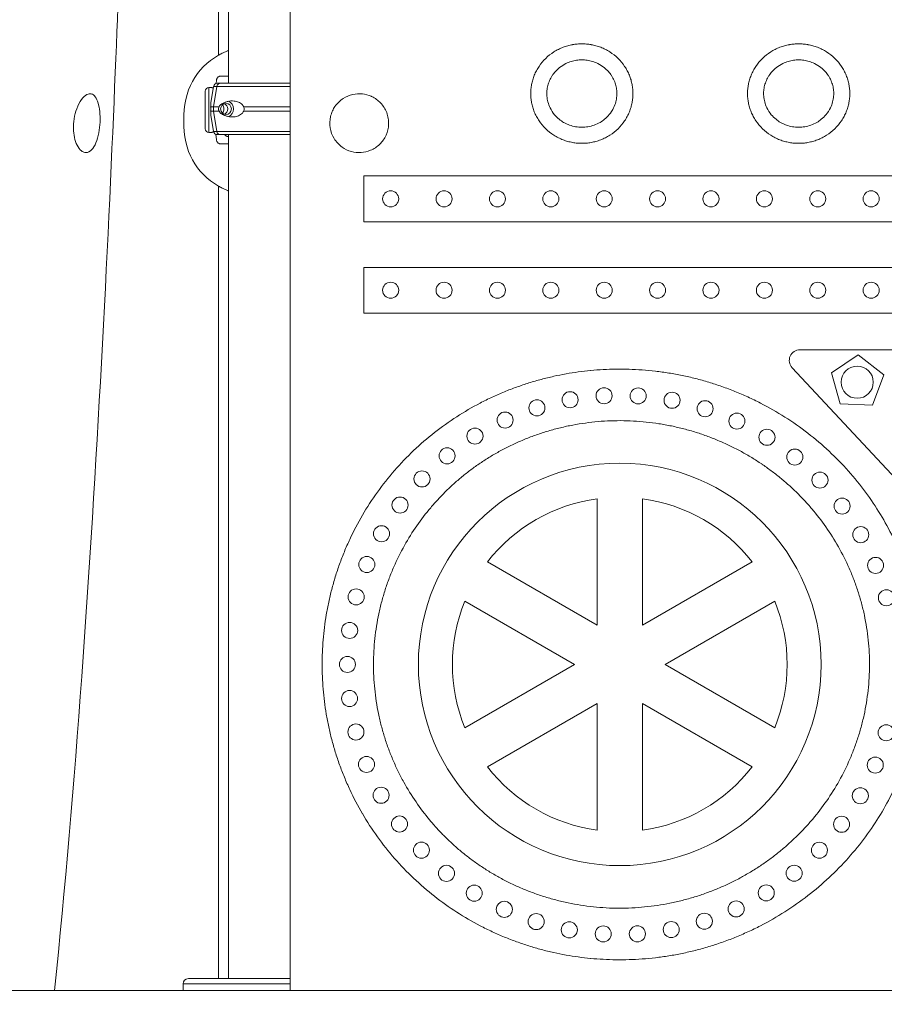
# Model space of a CAD drawing. Units: millimetres. Extents: x 27103 to 49058, y 7082 to 21499.
# Drawn here: x 29167 to 29975, y 7236 to 8157 of the extents above; entities that cross this region are included whole.
import ezdxf

# ---------------------------------------------------------------- set-up
doc = ezdxf.new("R2010")
doc.units = ezdxf.units.MM
doc.header["$MEASUREMENT"] = 0
doc.styles.get("Standard").update_dxf_attribs({"font": 'arial.ttf'})
doc.dimstyles.new('OLCU', dxfattribs={"dimtxt": 300, "dimasz": 150, "dimexe": 0.18, "dimexo": 0.0625, "dimgap": 50, "dimtad": 1, "dimdec": 0, "dimlfac": 0.1, "dimrnd": 5, "dimzin": 0, "dimdsep": 46, "dimtxsty": 'Standard', "dimcen": 0.09, "dimse1": 1, "dimse2": 1, "dimadec": 0, "dimazin": 0, "dimtfac": 1, "dimtdec": 0, "dimtofl": 0, "dimtmove": 0, "dimatfit": 3, "dimfxl": 1, "dimtolj": 1, "dimtzin": 0, "dimarcsym": 0})

# ---------------------------------------------------------------- blocks, each defined once
blk = doc.blocks.new('*D9')
at = {"color": 0, "lineweight": -2, "transparency": 16777216}
blk.add_line((28111.75, 11890.5), (38912.44, 11890.5), dxfattribs=at)
at = {"color": 0, "transparency": 16777216}
for points in [[(28111.75, 11915.5), (28111.75, 11865.5), (27961.75, 11890.5)], [(38912.44, 11915.5), (38912.44, 11865.5), (39062.44, 11890.5)]]:
    blk.add_solid(points, dxfattribs=at)
at = {"layer": 'Defpoints', "color": 0, "transparency": 16777216}
for p in [(39062.44, 11890.5), (39062.44, 8458.2), (27961.75, 7249.28)]:
    blk.add_point(p, dxfattribs=at)
at = {"color": 0, "transparency": 16777216, "insert": (33512.1, 12093.67), "char_height": 300, "attachment_point": 5}
blk.add_mtext('\\A1;1110', dxfattribs=at)
blk = doc.blocks.new('*D10')
at = {"color": 0, "lineweight": -2, "transparency": 16777216}
blk.add_line((27502.71, 11264.93), (27502.71, 7386.28), dxfattribs=at)
at = {"color": 0, "transparency": 16777216}
for points in [[(27477.71, 11264.93), (27527.71, 11264.93), (27502.71, 11414.93)], [(27477.71, 7386.28), (27527.71, 7386.28), (27502.71, 7236.28)]]:
    blk.add_solid(points, dxfattribs=at)
at = {"layer": 'Defpoints', "color": 0, "transparency": 16777216}
for p in [(31997.44, 11414.93), (27502.71, 7236.28), (31762.8, 7236.28)]:
    blk.add_point(p, dxfattribs=at)
at = {"color": 0, "transparency": 16777216, "insert": (27299.54, 9325.61), "char_height": 300, "attachment_point": 5, "rotation": 90}
blk.add_mtext('\\A1;415', dxfattribs=at)

msp = doc.modelspace()

# ---------------------------------------------------------------- linework, layer by layer
at = {"color": 0, "linetype": 'Continuous', "lineweight": 18, "extrusion": (0, 1, -2.22045e-16)}
for p, q in [((29362.06, 9184.51), (29362.06, 8097.28)), ((29352.8, 8249.28), (29352.8, 8123.52)), ((29419.56, 7249.28), (29419.56, 8179.28)), ((29350.38, 8097.07), (29350.85, 8100.27)), ((29354.69, 8104.03), (29362.06, 8104.03)), ((29346.22, 8093.28), (29343.81, 8093.28)), ((29348.12, 8094.36), (29345.57, 8079.06)), ((29348.07, 8075.28), (29351.12, 8094.36)), ((29724.74, 8090.44), (29724.74, 8090.42)), ((29927.27, 8090.44), (29927.27, 8090.42)), ((29348.07, 8071.28), (29348.07, 8075.28)), ((29348.12, 8052.21), (29345.57, 8067.51)), ((29351.12, 8052.21), (29348.07, 8071.28)), ((29346.22, 8051.28), (29343.81, 8051.28)), ((29350.85, 8044.29), (29350.08, 8049.62)), ((29356.73, 8049.28), (29354.43, 8049.28)), ((29356.73, 8049.28), (29354.43, 8049.28)), ((29361.56, 8047.53), (29362.06, 8047.53)), ((29362.06, 8049.28), (29362.06, 7260.28)), ((29362.06, 8040.53), (29354.69, 8040.53)), ((30535.6, 8010.61), (29488.34, 8010.61)), ((29488.34, 8010.61), (29488.34, 7967.89)), ((29352.8, 8001.13), (29352.8, 7260.28)), ((29488.34, 7967.89), (30535.6, 7967.89)), ((30535.6, 7925.18), (29488.34, 7925.18)), ((29488.34, 7925.18), (29488.34, 7882.46)), ((29488.34, 7882.46), (30535.6, 7882.46)), ((30104.83, 7848.2), (29895.89, 7848.2)), ((29925.17, 7826.7), (29950.34, 7843.57)), ((29950.34, 7843.57), (29974.16, 7824.84)), ((29888.57, 7831.38), (29990.12, 7722.49)), ((29933.43, 7797.55), (29925.17, 7826.7)), ((29974.16, 7824.84), (29963.71, 7796.4)), ((29963.71, 7796.4), (29933.43, 7797.55)), ((29706.37, 7708.93), (29706.37, 7590.63)), ((29748.66, 7590.63), (29748.66, 7708.93)), ((29706.37, 7590.63), (29603.91, 7649.78)), ((29851.11, 7649.78), (29748.66, 7590.63)), ((29582.77, 7613.15), (29685.22, 7554)), ((29769.81, 7554), (29872.26, 7613.15)), ((29685.22, 7554), (29582.77, 7494.85)), ((29872.26, 7494.85), (29769.81, 7554)), ((29603.91, 7458.22), (29706.37, 7517.37)), ((29706.37, 7517.37), (29706.37, 7399.07)), ((29748.66, 7399.07), (29748.66, 7517.37)), ((29748.66, 7517.37), (29851.11, 7458.22)), ((29419.56, 7255.28), (29319.54, 7255.28)), ((29319.54, 7249.28), (29319.54, 7255.28)), ((29324.54, 7260.28), (29335.11, 7260.28)), ((29339.62, 7260.28), (29335.11, 7260.28)), ((29339.62, 7260.28), (29419.56, 7260.28)), ((29199.62, 7249.28), (29319.54, 7249.28)), ((29319.54, 7249.28), (29419.56, 7249.28)), ((29419.56, 7249.28), (30579.56, 7249.28))]:
    msp.add_line(p, q, dxfattribs=at)
at = {"color": 0, "linetype": 'Continuous', "lineweight": 18, "extrusion": (0, -2.22045e-16, -1)}
for centre, radius in [((-29513.51, 7989.25), 7.5), ((-29563.38, 7989.25), 7.5), ((-29613.25, 7989.25), 7.5), ((-29663.12, 7989.25), 7.5), ((-29712.99, 7989.25), 7.5), ((-29762.86, 7989.25), 7.5), ((-29812.73, 7989.25), 7.5), ((-29862.6, 7989.25), 7.5), ((-29912.47, 7989.25), 7.5), ((-29962.34, 7989.25), 7.5), ((-29513.51, 7903.82), 7.5), ((-29563.38, 7903.82), 7.5), ((-29613.25, 7903.82), 7.5), ((-29663.12, 7903.82), 7.5), ((-29712.99, 7903.82), 7.5), ((-29762.86, 7903.82), 7.5), ((-29812.73, 7903.82), 7.5), ((-29862.6, 7903.82), 7.5), ((-29912.47, 7903.82), 7.5), ((-29962.34, 7903.82), 7.5), ((-29949.36, 7817.81), 14.99)]:
    msp.add_circle(centre, radius, dxfattribs=at)
at = {"color": 0, "linetype": 'Continuous', "lineweight": 18}
for centre, radius in [((29681.15, 7801.46), 7.5), ((29712.83, 7805.19), 7.5), ((29744.72, 7805.01), 7.5), ((29776.35, 7800.94), 7.5), ((29650.18, 7793.86), 7.5), ((29807.25, 7793.06), 7.5), ((29620.39, 7782.47), 7.5), ((29836.97, 7781.47), 7.5), ((29592.27, 7767.45), 7.5), ((29865.04, 7766.34), 7.5), ((29566.25, 7749), 7.5), ((29891.04, 7747.88), 7.5), ((29727.51, 7554), 188.09), ((29542.78, 7727.4), 7.5), ((29914.56, 7726.33), 7.5), ((29522.25, 7703.01), 7.5), ((29935.2, 7702.03), 7.5), ((29504.97, 7676.2), 7.5), ((29952.62, 7675.31), 7.5), ((29491.24, 7647.42), 7.5), ((29966.49, 7646.6), 7.5), ((29481.27, 7617.13), 7.5), ((29976.58, 7616.35), 7.5), ((29475.2, 7585.82), 7.5), ((29473.14, 7553.99), 7.5), ((29475.11, 7522.16), 7.5), ((29481.08, 7490.84), 7.5), ((29976.39, 7490.12), 7.5), ((29490.96, 7460.51), 7.5), ((29966.2, 7459.9), 7.5), ((29504.6, 7431.69), 7.5), ((29952.24, 7431.23), 7.5), ((29521.79, 7404.83), 7.5), ((29934.74, 7404.57), 7.5), ((29542.25, 7380.37), 7.5), ((29914.02, 7380.32), 7.5), ((29565.65, 7358.7), 7.5), ((29890.44, 7358.85), 7.5), ((29591.61, 7340.17), 7.5), ((29864.38, 7340.46), 7.5), ((29619.69, 7325.06), 7.5), ((29836.26, 7325.42), 7.5), ((29649.45, 7313.58), 7.5), ((29806.52, 7313.92), 7.5), ((29680.39, 7305.89), 7.5), ((29712.06, 7302.07), 7.5), ((29743.95, 7302.15), 7.5), ((29775.59, 7306.12), 7.5)]:
    msp.add_circle(centre, radius, dxfattribs=at)
for centre, radius, start, end in [((29691.79, 8086.01), 48.07, 116.72142, 122.47913), ((29691.94, 8085.73), 48.39, 111.07842, 116.72192), ((29692.03, 8085.49), 48.65, 105.57002, 111.07902), ((29692.09, 8085.3), 48.84, 100.2127, 105.57069), ((29692.11, 8085.17), 48.98, 95.01938, 100.21341), ((29692.11, 8085.11), 49.04, 89.99966, 95.02009), ((29692.12, 8085.11), 49.04, 84.98014, 90.00034), ((29692.12, 8085.17), 48.98, 79.78707, 84.98085), ((29692.15, 8085.3), 48.84, 74.43005, 79.78778), ((29692.2, 8085.49), 48.65, 68.92199, 74.43072), ((29692.29, 8085.73), 48.39, 63.27937, 68.92259), ((29692.44, 8086.01), 48.07, 57.52244, 63.27986), ((29894.32, 8086.01), 48.07, 116.72142, 122.47913), ((29894.46, 8085.73), 48.39, 111.07842, 116.72192), ((29894.56, 8085.49), 48.65, 105.57002, 111.07902), ((29894.61, 8085.3), 48.84, 100.2127, 105.57069), ((29894.63, 8085.17), 48.98, 95.01938, 100.21341), ((29894.64, 8085.11), 49.04, 89.99966, 95.02009), ((29894.64, 8085.11), 49.04, 84.98014, 90.00034), ((29894.65, 8085.17), 48.98, 79.78707, 84.98085), ((29894.67, 8085.3), 48.84, 74.43005, 79.78778), ((29894.72, 8085.49), 48.65, 68.92199, 74.43072), ((29894.82, 8085.73), 48.39, 63.27937, 68.92259), ((29894.96, 8086.01), 48.07, 57.52244, 63.27986), ((29690.96, 8087.02), 46.76, 134.22519, 146.11137), ((29691.49, 8086.47), 47.52, 122.46705, 134.22538), ((29692.74, 8086.47), 47.52, 45.77676, 57.53453), ((29693.27, 8087.02), 46.76, 33.89024, 45.77696), ((29893.48, 8087.02), 46.76, 134.22519, 146.11137), ((29894.02, 8086.47), 47.52, 122.46705, 134.22538), ((29895.26, 8086.47), 47.52, 45.77676, 57.53453), ((29895.8, 8087.02), 46.76, 33.89024, 45.77696), ((29690.25, 8087.47), 45.92, 152.03355, 157.87682), ((29690.52, 8087.33), 46.22, 146.12352, 152.0332), ((29693.71, 8087.33), 46.22, 27.96813, 33.87809), ((29693.98, 8087.47), 45.92, 22.12423, 27.96778), ((29892.78, 8087.47), 45.92, 152.03355, 157.87682), ((29893.05, 8087.33), 46.22, 146.12352, 152.0332), ((29896.24, 8087.33), 46.22, 27.96813, 33.87809), ((29896.5, 8087.47), 45.92, 22.12423, 27.96778), ((29689.84, 8087.62), 45.48, 163.6228, 169.24104), ((29690.02, 8087.56), 45.67, 157.8772, 163.62243), ((29694.21, 8087.56), 45.67, 16.37834, 22.12385), ((29694.39, 8087.62), 45.48, 10.75946, 16.37797), ((29892.37, 8087.62), 45.48, 163.6228, 169.24104), ((29892.55, 8087.56), 45.67, 157.8772, 163.62243), ((29896.74, 8087.56), 45.67, 16.37834, 22.12385), ((29896.92, 8087.62), 45.48, 10.75946, 16.37797), ((29689.66, 8087.64), 45.3, 174.70746, 179.99993), ((29689.72, 8087.64), 45.36, 169.24135, 174.70725), ((29694.51, 8087.64), 45.36, 5.29299, 10.75916), ((29694.57, 8087.64), 45.3, 0.00007, 5.29278), ((29892.18, 8087.64), 45.3, 174.70746, 179.99993), ((29892.24, 8087.64), 45.36, 169.24135, 174.70725), ((29897.04, 8087.64), 45.36, 5.29299, 10.75916), ((29897.1, 8087.64), 45.3, 0.00007, 5.29278), ((29689.66, 8087.64), 45.3, 180.00007, 185.29278), ((29689.72, 8087.65), 45.36, 185.29299, 190.75916), ((29694.51, 8087.65), 45.36, 349.24135, 354.70725), ((29694.57, 8087.64), 45.3, 354.70746, 359.99993), ((29892.18, 8087.64), 45.3, 180.00007, 185.29278), ((29892.24, 8087.65), 45.36, 185.29299, 190.75916), ((29897.04, 8087.65), 45.36, 349.24135, 354.70725), ((29897.1, 8087.64), 45.3, 354.70746, 359.99993), ((29689.84, 8087.67), 45.48, 190.75946, 196.37797), ((29690.02, 8087.73), 45.67, 196.37834, 202.12385), ((29694.21, 8087.73), 45.67, 337.8772, 343.62243), ((29694.39, 8087.67), 45.48, 343.6228, 349.24104), ((29892.37, 8087.67), 45.48, 190.75946, 196.37797), ((29892.55, 8087.73), 45.67, 196.37834, 202.12385), ((29896.74, 8087.73), 45.67, 337.8772, 343.62243), ((29896.92, 8087.67), 45.48, 343.6228, 349.24104), ((29690.25, 8087.82), 45.92, 202.12423, 207.96778), ((29690.52, 8087.96), 46.22, 207.96813, 213.87809), ((29693.71, 8087.96), 46.22, 326.12352, 332.0332), ((29693.98, 8087.82), 45.92, 332.03355, 337.87682), ((29892.78, 8087.82), 45.92, 202.12423, 207.96778), ((29893.05, 8087.96), 46.22, 207.96813, 213.87809), ((29896.24, 8087.96), 46.22, 326.12352, 332.0332), ((29896.5, 8087.82), 45.92, 332.03355, 337.87682), ((29690.96, 8088.27), 46.76, 213.89024, 225.77696), ((29691.49, 8088.82), 47.52, 225.77676, 237.53453), ((29692.74, 8088.82), 47.52, 302.46705, 314.22538), ((29693.27, 8088.27), 46.76, 314.22519, 326.11137), ((29893.48, 8088.27), 46.76, 213.89024, 225.77696), ((29894.02, 8088.82), 47.52, 225.77676, 237.53453), ((29895.26, 8088.82), 47.52, 302.46705, 314.22538), ((29895.8, 8088.27), 46.76, 314.22519, 326.11137), ((29691.79, 8089.28), 48.07, 237.52244, 243.27986), ((29691.94, 8089.56), 48.39, 243.27937, 248.92259), ((29692.29, 8089.56), 48.39, 291.07842, 296.72192), ((29692.44, 8089.28), 48.07, 296.72142, 302.47913), ((29894.32, 8089.28), 48.07, 237.52244, 243.27986), ((29894.46, 8089.56), 48.39, 243.27937, 248.92259), ((29894.82, 8089.56), 48.39, 291.07842, 296.72192), ((29894.96, 8089.28), 48.07, 296.72142, 302.47913), ((29692.03, 8089.8), 48.65, 248.92199, 254.43072), ((29692.09, 8089.99), 48.84, 254.43005, 259.78778), ((29692.11, 8090.12), 48.98, 259.78707, 264.98085), ((29692.11, 8090.18), 49.04, 264.98014, 270.00034), ((29692.12, 8090.18), 49.04, 269.99966, 275.02009), ((29692.12, 8090.12), 48.98, 275.01938, 280.21341), ((29692.15, 8089.99), 48.84, 280.2127, 285.57069), ((29692.2, 8089.8), 48.65, 285.57002, 291.07902), ((29894.56, 8089.8), 48.65, 248.92199, 254.43072), ((29894.61, 8089.99), 48.84, 254.43005, 259.78778), ((29894.63, 8090.12), 48.98, 259.78707, 264.98085), ((29894.64, 8090.18), 49.04, 264.98014, 270.00034), ((29894.64, 8090.18), 49.04, 269.99966, 275.02009), ((29894.65, 8090.12), 48.98, 275.01938, 280.21341), ((29894.67, 8089.99), 48.84, 280.2127, 285.57069), ((29894.72, 8089.8), 48.65, 285.57002, 291.07902), ((29895.89, 7838.2), 10, 90, 223.00244), ((29727.12, 7547.31), 282.74, 100.13513, 102.51603), ((29727.28, 7546.45), 283.62, 97.7937, 100.13519), ((29727.39, 7545.62), 284.45, 95.45695, 97.79375), ((29727.47, 7544.84), 285.24, 93.09017, 95.45699), ((29727.5, 7544.12), 285.96, 90.69451, 93.09022), ((29727.51, 7543.47), 286.61, 88.27117, 90.69457), ((29727.5, 7542.9), 287.18, 85.82134, 88.27123), ((29727.46, 7542.44), 287.64, 83.34631, 85.82142), ((29727.42, 7542.1), 287.99, 80.84738, 83.34639), ((29727.39, 7541.88), 288.21, 78.32592, 80.84746), ((29727.37, 7541.79), 288.29, 75.78338, 78.32601), ((29726.4, 7550.02), 279.93, 107.39173, 109.88389), ((29726.68, 7549.12), 280.88, 104.93526, 107.39176), ((29726.92, 7548.2), 281.83, 102.51598, 104.9353), ((29727.38, 7541.84), 288.25, 73.22128, 75.78347), ((29727.44, 7542.02), 288.06, 70.64122, 73.22137), ((29725.73, 7551.76), 278.07, 112.40989, 114.96768), ((29726.08, 7550.91), 278.99, 109.88387, 112.40989), ((29727.55, 7542.32), 287.74, 68.0449, 70.6413), ((29727.72, 7542.75), 287.28, 65.43416, 68.04498), ((29724.8, 7553.6), 276.01, 117.55311, 122.80489), ((29725.36, 7552.55), 277.2, 114.96769, 117.55488), ((29727.96, 7543.28), 286.7, 62.81091, 65.43423), ((29728.46, 7544.24), 285.61, 57.53713, 62.8128), ((29724.11, 7554.68), 274.73, 122.80529, 128.13928), ((29729.41, 7545.73), 283.85, 52.238, 57.53753), ((29723.58, 7555.36), 273.87, 128.13981, 133.52814), ((29730.65, 7547.32), 281.83, 46.9349, 52.23824), ((29723.31, 7555.65), 273.47, 133.52872, 138.94153), ((29732.1, 7548.87), 279.71, 41.6492, 46.93499), ((29723.35, 7555.61), 273.53, 138.94206, 144.34886), ((29733.68, 7550.28), 277.59, 36.4031, 41.64915), ((29723.72, 7555.35), 273.98, 144.34925, 149.72112), ((29735.29, 7551.47), 275.59, 31.21892, 36.40296), ((29724.35, 7554.98), 274.71, 149.72132, 155.03182), ((29736.83, 7552.4), 273.78, 26.11813, 31.21871), ((29724.94, 7554.7), 275.36, 155.03077, 157.65566), ((29725.36, 7554.53), 275.81, 157.65564, 160.25693), ((29725.77, 7554.38), 276.26, 160.2569, 162.83237), ((29726.18, 7554.26), 276.68, 162.83233, 165.38), ((29726.55, 7554.16), 277.06, 165.37995, 167.8981), ((29726.88, 7554.09), 277.4, 167.89805, 170.38518), ((29727.15, 7554.04), 277.68, 170.38512, 172.83994), ((29727.36, 7554.01), 277.89, 172.83988, 175.26127), ((29727.5, 7554), 278.03, 175.2612, 177.64824), ((29727.57, 7554), 278.1, 177.64817, 180.00003), ((29727.57, 7554), 278.1, 179.99997, 182.35192), ((29727.5, 7554), 278.03, 182.35185, 184.73897), ((29727.36, 7553.98), 277.89, 184.7389, 187.16039), ((29727.15, 7553.96), 277.68, 187.16032, 189.61524), ((29726.88, 7553.91), 277.4, 189.61517, 192.1024), ((29726.55, 7553.84), 277.06, 192.10235, 194.6206), ((29726.18, 7553.74), 276.68, 194.62055, 197.16832), ((29725.77, 7553.62), 276.26, 197.16828, 199.74384), ((29725.36, 7553.47), 275.81, 199.74382, 202.3452), ((29724.94, 7553.3), 275.36, 202.34519, 204.97018), ((29724.35, 7553.01), 274.71, 204.96913, 210.27983), ((29736.83, 7555.6), 273.78, 328.78185, 333.88224), ((29723.72, 7552.65), 273.98, 210.28003, 215.65211), ((29735.29, 7556.53), 275.59, 323.5978, 328.78164), ((29723.35, 7552.39), 273.53, 215.65251, 221.0595), ((29733.68, 7557.72), 277.59, 318.3518, 323.59765), ((29723.31, 7552.35), 273.47, 221.06003, 226.47265), ((29732.1, 7559.13), 279.71, 313.06616, 318.35176), ((29730.65, 7560.68), 281.83, 307.7631, 313.06625), ((29723.58, 7552.64), 273.87, 226.47322, 231.86136), ((29724.11, 7553.32), 274.73, 231.86188, 237.19567), ((29729.41, 7562.27), 283.85, 302.46399, 307.76334), ((29724.8, 7554.4), 276.01, 237.19607, 242.44764), ((29728.46, 7563.76), 285.61, 297.18853, 302.4644), ((29725.36, 7555.45), 277.2, 242.44587, 245.03296), ((29727.96, 7564.72), 286.7, 294.567, 297.19042), ((29725.73, 7556.24), 278.07, 245.03297, 247.59066), ((29726.08, 7557.09), 278.99, 247.59066, 250.11658), ((29727.72, 7565.25), 287.28, 291.95614, 294.56707), ((29726.4, 7557.98), 279.93, 250.11657, 252.60863), ((29726.68, 7558.88), 280.88, 252.6086, 255.065), ((29727.38, 7566.16), 288.25, 284.21736, 286.77965), ((29727.44, 7565.98), 288.06, 286.77956, 289.35981), ((29727.55, 7565.67), 287.74, 289.35972, 291.95622), ((29726.92, 7559.79), 281.83, 255.06496, 257.48419), ((29727.12, 7560.69), 282.74, 257.48414, 259.86496), ((29727.28, 7561.55), 283.62, 259.86489, 262.2063), ((29727.42, 7565.9), 287.99, 276.65415, 279.15326), ((29727.39, 7566.12), 288.21, 279.15317, 281.67481), ((29727.37, 7566.21), 288.29, 281.67472, 284.21744), ((29727.39, 7562.38), 284.45, 262.20625, 264.54314), ((29727.47, 7563.16), 285.24, 264.54309, 266.91), ((29727.5, 7563.88), 285.96, 266.90995, 269.30575), ((29727.51, 7564.53), 286.61, 269.30569, 271.72919), ((29727.5, 7565.1), 287.18, 271.72912, 274.1791), ((29727.46, 7565.56), 287.64, 274.17903, 276.65423)]:
    msp.add_arc(centre, radius, start, end, dxfattribs=at)
at = {"color": 0, "linetype": 'Continuous', "lineweight": 18, "extrusion": (0, -2.22045e-16, -1)}
for centre, radius, start, end in [((-29692.09, 8085.27), 33.87, 73.06055, 81.73703), ((-29692.11, 8085.11), 34.03, 81.73831, 90.00066), ((-29692.12, 8085.11), 34.04, 89.99974, 98.26113), ((-29692.14, 8085.28), 33.87, 98.26196, 106.93865), ((-29894.62, 8085.27), 33.87, 73.06055, 81.73703), ((-29894.64, 8085.11), 34.03, 81.73831, 90.00066), ((-29894.64, 8085.11), 34.04, 89.99974, 98.26113), ((-29894.66, 8085.28), 33.87, 98.26196, 106.93865), ((-29691.3, 8086.69), 32.23, 42.08099, 51.67431), ((-29691.74, 8086.12), 32.95, 51.69262, 63.99894), ((-29691.99, 8085.62), 33.51, 63.99479, 73.06268), ((-29692.24, 8085.62), 33.51, 106.93735, 116.00457), ((-29692.49, 8086.12), 32.95, 115.99925, 128.30487), ((-29692.93, 8086.69), 32.23, 128.3243, 137.9175), ((-29893.82, 8086.69), 32.23, 42.08099, 51.67431), ((-29894.26, 8086.12), 32.95, 51.69262, 63.99894), ((-29894.51, 8085.62), 33.51, 63.99479, 73.06268), ((-29894.77, 8085.62), 33.51, 106.93735, 116.00457), ((-29895.02, 8086.12), 32.95, 115.99925, 128.30487), ((-29895.46, 8086.69), 32.23, 128.3243, 137.9175), ((-29690.04, 8087.56), 30.69, 14.2844, 23.5887), ((-29690.42, 8087.39), 31.1, 23.59995, 33.14696), ((-29690.86, 8087.09), 31.63, 33.15222, 42.075), ((-29693.37, 8087.09), 31.63, 137.92261, 146.84591), ((-29693.81, 8087.38), 31.11, 146.85223, 156.39883), ((-29694.2, 8087.56), 30.68, 156.40795, 165.71703), ((-29892.57, 8087.56), 30.69, 14.2844, 23.5887), ((-29892.94, 8087.39), 31.1, 23.59995, 33.14696), ((-29893.39, 8087.09), 31.63, 33.15222, 42.075), ((-29895.9, 8087.09), 31.63, 137.92261, 146.84591), ((-29896.34, 8087.38), 31.11, 146.85223, 156.39883), ((-29896.72, 8087.56), 30.68, 156.40795, 165.71703), ((-29343.81, 8089.78), 3.5, 359.99999, 89.99999), ((-29351.57, 8093.78), 3.5, 9.46233, 90), ((-29690.11, 8087.59), 30.75, 5.28071, 9.70685), ((-29689.7, 8087.65), 30.34, 9.72471, 14.27766), ((-29694.46, 8087.63), 30.41, 165.72716, 174.70135), ((-29892.64, 8087.59), 30.75, 5.28071, 9.70685), ((-29892.23, 8087.65), 30.34, 9.72471, 14.27766), ((-29896.98, 8087.63), 30.41, 165.72716, 174.70135), ((-29688.08, 8087.7), 28.72, 0.30822, 5.41824), ((-29689.88, 8087.67), 30.52, 355.36063, 0.35164), ((-29689.84, 8087.66), 30.48, 350.27703, 355.36792), ((-29689.76, 8087.66), 30.4, 345.02071, 350.26828), ((-29694.39, 8087.67), 30.48, 184.64171, 194.96737), ((-29696.13, 8087.71), 28.74, 174.58675, 179.69319), ((-29694.37, 8087.67), 30.5, 179.63777, 184.63254), ((-29892.41, 8087.67), 30.52, 355.36063, 0.35164), ((-29890.6, 8087.7), 28.72, 0.30822, 5.41824), ((-29892.36, 8087.66), 30.48, 350.27703, 355.36792), ((-29892.29, 8087.66), 30.4, 345.02071, 350.26828), ((-29896.92, 8087.67), 30.48, 184.64171, 194.96737), ((-29898.66, 8087.71), 28.74, 174.58675, 179.69319), ((-29896.9, 8087.67), 30.5, 179.63777, 184.63254), ((-29690.1, 8087.75), 30.75, 334.21565, 345.01072), ((-29690.66, 8088.05), 31.39, 320.1373, 334.17759), ((-29693.57, 8088.05), 31.39, 205.8172, 219.85734), ((-29694.15, 8087.74), 30.73, 194.98554, 205.78727), ((-29892.62, 8087.75), 30.75, 334.21565, 345.01072), ((-29893.19, 8088.05), 31.39, 320.1373, 334.17759), ((-29896.09, 8088.05), 31.39, 205.8172, 219.85734), ((-29896.68, 8087.74), 30.73, 194.98554, 205.78727), ((-29691.24, 8088.53), 32.14, 309.05592, 320.13529), ((-29691.63, 8089.01), 32.76, 300.306, 309.05848), ((-29692.59, 8089.03), 32.78, 230.93994, 239.68923), ((-29693, 8088.53), 32.13, 219.86701, 230.94777), ((-29893.76, 8088.53), 32.14, 309.05592, 320.13529), ((-29894.16, 8089.01), 32.76, 300.306, 309.05848), ((-29895.11, 8089.03), 32.78, 230.93994, 239.68923), ((-29895.52, 8088.53), 32.13, 219.86701, 230.94777), ((-29343.81, 8054.78), 3.5, 269.99999, 359.99999), ((-29691.85, 8089.38), 33.19, 294.98234, 300.31152), ((-29691.97, 8089.63), 33.46, 289.69834, 294.98412), ((-29692.08, 8089.95), 33.8, 279.81101, 289.68824), ((-29692.12, 8090.17), 34.03, 270.00013, 279.81136), ((-29692.11, 8090.18), 34.04, 260.44067, 269.99848), ((-29692.15, 8089.95), 33.8, 250.3128, 260.44313), ((-29692.31, 8089.51), 33.34, 239.69862, 250.31001), ((-29894.38, 8089.38), 33.19, 294.98234, 300.31152), ((-29894.49, 8089.63), 33.46, 289.69834, 294.98412), ((-29894.6, 8089.95), 33.8, 279.81101, 289.68824), ((-29894.64, 8090.17), 34.03, 270.00013, 279.81136), ((-29894.64, 8090.18), 34.04, 260.44067, 269.99848), ((-29894.68, 8089.95), 33.8, 250.3128, 260.44313), ((-29894.83, 8089.51), 33.34, 239.69862, 250.31001), ((-29351.57, 8052.78), 3.5, 270, 350.53768), ((-29727.31, 7547.65), 234.22, 78.52781, 81.43481), ((-29727.41, 7546.92), 234.96, 81.43476, 84.34727), ((-29727.48, 7546.25), 235.64, 84.34721, 87.26188), ((-29727.51, 7545.65), 236.24, 87.26181, 90.1754), ((-29727.51, 7545.14), 236.75, 90.17531, 93.08459), ((-29727.49, 7544.74), 237.15, 93.0845, 95.98661), ((-29727.46, 7544.45), 237.44, 95.98651, 98.87862), ((-29727.43, 7544.28), 237.61, 98.87852, 101.75788), ((-29726.72, 7549.94), 231.86, 69.87486, 72.7443), ((-29726.95, 7549.18), 232.65, 72.7443, 75.62983), ((-29727.15, 7548.41), 233.45, 75.62982, 78.52784), ((-29727.43, 7544.24), 237.65, 101.75777, 104.62177), ((-29727.45, 7544.33), 237.56, 104.62167, 107.46777), ((-29727.51, 7544.52), 237.36, 107.46767, 110.29344), ((-29726.16, 7551.36), 230.33, 64.19853, 67.02506), ((-29726.45, 7550.67), 231.08, 67.02508, 69.87485), ((-29727.62, 7544.82), 237.03, 110.29334, 113.09643), ((-29727.79, 7545.22), 236.61, 113.09634, 115.87446), ((-29725.54, 7552.56), 228.98, 58.62902, 61.39869), ((-29725.85, 7551.99), 229.63, 61.39872, 64.1985), ((-29728.02, 7545.69), 236.08, 115.87438, 118.62534), ((-29728.31, 7546.22), 235.48, 118.62527, 121.34693), ((-29724.96, 7553.47), 227.9, 53.19271, 55.89264), ((-29725.24, 7553.05), 228.4, 55.89268, 58.62899), ((-29728.66, 7546.79), 234.81, 121.34687, 124.03721), ((-29729.06, 7547.39), 234.08, 124.03716, 126.69422), ((-29724.7, 7553.82), 227.47, 50.53193, 53.19268), ((-29729.52, 7548.01), 233.31, 126.69417, 129.31611), ((-29724.29, 7554.29), 226.84, 45.33782, 47.91285), ((-29724.48, 7554.09), 227.12, 47.91287, 50.5319), ((-29730.03, 7548.62), 232.52, 129.31607, 131.90113), ((-29724.15, 7554.44), 226.64, 42.76214, 45.33781), ((-29730.57, 7549.22), 231.71, 131.90109, 134.44765), ((-29731.14, 7549.81), 230.9, 134.4476, 137.0006), ((-29724.05, 7554.53), 226.5, 40.14089, 42.76213), ((-29727.51, 7554), 156.37, 37.77251, 82.22749), ((-29727.51, 7554), 156.37, 97.77251, 142.22749), ((-29731.74, 7550.37), 230.07, 137.00053, 139.60509), ((-29723.98, 7554.59), 226.41, 34.77034, 40.14103), ((-29732.72, 7551.19), 228.79, 139.60247, 144.96126), ((-29724.05, 7554.54), 226.5, 29.24582, 34.7702), ((-29734.08, 7552.14), 227.13, 144.96103, 150.50715), ((-29724.31, 7554.4), 226.79, 23.59057, 29.24571), ((-29735.44, 7552.91), 225.58, 150.50712, 156.22117), ((-29724.58, 7554.27), 227.09, 20.72244, 23.59121), ((-29736.39, 7553.34), 224.53, 156.22345, 159.13574), ((-29724.79, 7554.2), 227.31, 17.83047, 20.72244), ((-29736.97, 7553.56), 223.91, 159.13578, 162.08021), ((-29725, 7554.13), 227.53, 14.91863, 17.83049), ((-29737.49, 7553.73), 223.36, 162.08026, 165.05288), ((-29725.2, 7554.08), 227.74, 11.99025, 14.91866), ((-29727.51, 7554), 156.37, 337.77251, 22.22749), ((-29727.51, 7554), 156.37, 157.77251, 202.22749), ((-29737.94, 7553.85), 222.89, 165.05294, 168.04949), ((-29725.38, 7554.04), 227.92, 9.04864, 11.99028), ((-29738.32, 7553.93), 222.51, 168.04956, 171.06556), ((-29725.53, 7554.01), 228.07, 6.09716, 9.04869), ((-29738.6, 7553.97), 222.22, 171.06564, 174.0964), ((-29725.63, 7554), 228.18, 3.13911, 6.09721), ((-29738.8, 7553.99), 222.03, 174.09648, 177.13715), ((-29725.69, 7554), 228.23, 0.1778, 3.13916), ((-29738.89, 7554), 221.93, 177.13724, 180.18286), ((-29725.69, 7554), 228.24, 357.21639, 0.17785), ((-29738.88, 7554), 221.94, 180.18294, 183.22837), ((-29725.64, 7554), 228.19, 354.25833, 357.21644), ((-29738.78, 7554.01), 222.05, 183.22845, 186.26881), ((-29725.54, 7553.99), 228.09, 351.3069, 354.25837), ((-29738.57, 7554.03), 222.25, 186.26889, 189.29923), ((-29725.4, 7553.96), 227.94, 348.36542, 351.30694), ((-29738.28, 7554.08), 222.55, 189.29931, 192.31479), ((-29725.22, 7553.93), 227.76, 345.4372, 348.36545), ((-29737.89, 7554.16), 222.95, 192.31486, 195.31078), ((-29725.02, 7553.88), 227.56, 342.52557, 345.43723), ((-29737.43, 7554.29), 223.43, 195.31084, 198.28274), ((-29724.81, 7553.81), 227.34, 339.63384, 342.52559), ((-29736.9, 7554.46), 223.98, 198.28279, 201.22642), ((-29736.31, 7554.69), 224.61, 201.22646, 204.13788), ((-29727.51, 7554), 156.37, 277.77251, 322.22749), ((-29727.51, 7554), 156.37, 217.77251, 262.22749), ((-29735.35, 7555.13), 225.67, 204.14018, 209.85232), ((-29724.25, 7553.57), 226.72, 331.11071, 333.92319), ((-29724.06, 7553.47), 226.51, 325.58699, 331.11112), ((-29733.99, 7555.91), 227.24, 209.85229, 215.39635), ((-29723.98, 7553.41), 226.4, 320.21616, 325.58685), ((-29732.63, 7556.88), 228.9, 215.39611, 220.75282), ((-29724.04, 7553.46), 226.48, 317.59494, 320.21628), ((-29724.13, 7553.54), 226.61, 315.01908, 317.59493), ((-29731.66, 7557.7), 230.18, 220.75019, 223.35372), ((-29724.27, 7553.68), 226.81, 312.44402, 315.01907), ((-29730.49, 7558.86), 231.83, 225.90561, 228.45141), ((-29731.06, 7558.27), 231.01, 223.35366, 225.90566), ((-29724.45, 7553.88), 227.08, 309.82486, 312.444), ((-29729.96, 7559.46), 232.63, 228.45137, 231.03569), ((-29724.67, 7554.14), 227.42, 307.16389, 309.82484), ((-29724.92, 7554.48), 227.84, 304.46365, 307.16386), ((-29729.46, 7560.07), 233.42, 231.03565, 233.65688), ((-29725.2, 7554.89), 228.33, 301.72694, 304.46362), ((-29728.61, 7561.28), 234.9, 236.31316, 239.00289), ((-29729.01, 7560.69), 234.18, 233.65683, 236.31322), ((-29725.5, 7555.37), 228.9, 298.95681, 301.72691), ((-29725.81, 7555.93), 229.54, 296.15647, 298.95677), ((-29727.99, 7562.37), 236.16, 241.72387, 244.47436), ((-29728.27, 7561.85), 235.56, 239.00282, 241.72395), ((-29726.12, 7556.55), 230.24, 293.32934, 296.15644), ((-29726.41, 7557.24), 230.98, 290.47893, 293.32932), ((-29727.77, 7562.83), 236.67, 244.47428, 247.25203), ((-29726.69, 7557.97), 231.76, 287.60883, 290.47892), ((-29726.93, 7558.72), 232.56, 284.72264, 287.60882), ((-29727.44, 7563.69), 237.58, 252.88018, 255.72625), ((-29727.5, 7563.51), 237.39, 250.05466, 252.88028), ((-29727.6, 7563.22), 237.08, 247.25194, 250.05476), ((-29727.13, 7559.5), 233.35, 281.82397, 284.72265), ((-29727.29, 7560.26), 234.13, 278.91638, 281.824), ((-29727.4, 7560.99), 234.87, 276.00334, 278.91642), ((-29727.48, 7561.67), 235.56, 273.08822, 276.00339), ((-29727.49, 7563.22), 237.11, 264.36199, 267.26458), ((-29727.46, 7563.52), 237.41, 261.46963, 264.36209), ((-29727.44, 7563.7), 237.59, 258.59014, 261.46973), ((-29727.43, 7563.76), 237.65, 255.72615, 258.59024), ((-29727.51, 7562.28), 236.17, 270.17427, 273.08829), ((-29727.51, 7562.8), 236.69, 267.26449, 270.17435), ((-29324.54, 7255.28), 5, 0, 90)]:
    msp.add_arc(centre, radius, start, end, dxfattribs=at)
at = {"color": 0, "linetype": 'Continuous', "lineweight": 18}
for centre, major_axis, ratio, start_param, end_param in [((29420.31, 8104.03), (-75.68, 0), 0, -0.692307, -0.521447), ((29419.48, 8094.36), (-71.36, 0), 0, -1.571881, -0.290854), ((29419.48, 8097.28), (-67.91, 0), 0, -1.571937, -0.290854), ((29419.48, 8075.28), (-74.54, 0), 0, -0.477165, -0.290854), ((29356.23, 8073.28), (0, -5.25), 0.957999, 0.349157, 2.792435), ((29419.48, 8075.28), (-74.54, 0), 0, -1.571835, -0.952896), ((29419.48, 8071.28), (-74.54, 0), 0, -0.477165, -0.290854), ((29419.48, 8071.28), (-74.54, 0), 0, -1.571835, -0.952896), ((29419.48, 8052.21), (-71.36, 0), 0, -1.571881, -0.290854), ((29419.48, 8049.28), (-67.91, 0), 0, -1.571937, -0.290886), ((29419.48, 8049.28), (-65.5, 0), 0, -1.571979, -0.290887)]:
    msp.add_ellipse(centre, major_axis=major_axis, ratio=ratio, start_param=start_param, end_param=end_param, dxfattribs=at)
at = {"color": 0, "linetype": 'Continuous', "lineweight": 18, "extrusion": (5.87747e-39, -2.22045e-16, -1)}
for centre, major_axis, start_param, end_param in [((29343.81, 8072.28), (0, -21), 0, 3.141593), ((29419.48, 8071.28), (-74.54, 0), 0.104542, 0.290767), ((29419.48, 8049.28), (-65.5, 0), -0.50182, -0.116895)]:
    msp.add_ellipse(centre, major_axis=major_axis, ratio=0, start_param=start_param, end_param=end_param, dxfattribs=at)
at = {"color": 0, "linetype": 'Continuous', "lineweight": 18, "extrusion": (-5.87747e-39, -2.22045e-16, -1)}
msp.add_ellipse((29419.48, 8094.36), major_axis=(-71.36, 0), ratio=0, start_param=0, end_param=0.290763, dxfattribs=at)
at = {"color": 0, "linetype": 'Continuous', "lineweight": 18, "extrusion": (-3.52648e-38, -2.22045e-16, -1)}
for centre, major_axis, start_param, end_param in [((29354.43, 8093.78), (0, 3.5), -1.405647, 0), ((29354.43, 8052.78), (0, -3.5), 0.001486, 1.405648)]:
    msp.add_ellipse(centre, major_axis=major_axis, ratio=0.957999, start_param=start_param, end_param=end_param, dxfattribs=at)
at = {"color": 0, "linetype": 'Continuous', "lineweight": 18, "extrusion": (8.81621e-39, -2.22045e-16, -1)}
msp.add_ellipse((29419.48, 8097.28), major_axis=(-67.91, 0), ratio=0, start_param=0, end_param=0.290569, dxfattribs=at)
at = {"color": 0, "linetype": 'Continuous', "lineweight": 18, "extrusion": (0, -2.22045e-16, -1)}
for centre, major_axis in [((29694.2, 8087.56), (29.73, 7.57)), ((29896.89, 8087.6), (29.57, 7.53))]:
    msp.add_ellipse(centre, major_axis=major_axis, ratio=0.000002, start_param=0, end_param=0.000006, dxfattribs=at)
at = {"color": 0, "linetype": 'Continuous', "lineweight": 18, "extrusion": (2.93874e-39, -2.22045e-16, -1)}
for centre, major_axis, start_param, end_param in [((29340.31, 8072.28), (0, -17.5), 0, 3.141593), ((29419.48, 8075.28), (-74.54, 0), 0.104542, 0.290767)]:
    msp.add_ellipse(centre, major_axis=major_axis, ratio=0, start_param=start_param, end_param=end_param, dxfattribs=at)
at = {"color": 0, "linetype": 'Continuous', "lineweight": 18, "extrusion": (-2.35099e-38, -2.22045e-16, -1)}
msp.add_ellipse((29359.67, 8073.28), major_axis=(0, 5.25), ratio=0.957999, start_param=-1.570796, end_param=4.712389, dxfattribs=at)
at = {"color": 0, "linetype": 'Continuous', "lineweight": 18, "extrusion": (-4.70198e-38, -2.22045e-16, -1)}
for centre, major_axis, start_param, end_param in [((29352.79, 8073.28), (0, -5.25), -2.388322, -0.753271), ((29359.67, 8073.28), (0, 7.5), 0.315205, 2.826388)]:
    msp.add_ellipse(centre, major_axis=major_axis, ratio=0.957999, start_param=start_param, end_param=end_param, dxfattribs=at)
at = {"color": 0, "linetype": 'Continuous', "lineweight": 18, "extrusion": (-2.93874e-39, -2.22045e-16, -1)}
msp.add_ellipse((29419.48, 8052.21), major_axis=(-71.36, 0), ratio=0, start_param=0, end_param=0.290764, dxfattribs=at)
at = {"color": 0, "linetype": 'Continuous', "lineweight": 18, "extrusion": (1.17549e-38, -2.22045e-16, -1)}
msp.add_ellipse((29419.48, 8049.28), major_axis=(-67.91, 0), ratio=0, start_param=-0.563001, end_param=0.290854, dxfattribs=at)
at = {"color": 0, "linetype": 'Continuous', "lineweight": 18, "extrusion": (-8.22846e-38, -2.22045e-16, -1)}
msp.add_ellipse((29354.43, 8052.78), major_axis=(0, -3.5), ratio=0.957999, start_param=0, end_param=0.001851, dxfattribs=at)
at = {"color": 0, "linetype": 'Continuous', "lineweight": 18, "extrusion": (4.70198e-37, -2.22045e-16, -1)}
msp.add_ellipse((29356.73, 8050.28), major_axis=(0, -1), ratio=0.957999, start_param=-0.002063, end_param=0.000003, dxfattribs=at)
at = {"color": 0, "linetype": 'Continuous', "lineweight": 18}
for points, knots in [([(29261.81, 8249.28), (29259.87, 8196.19), (29253.58, 8025.76), (29233.08, 7646.4), (29219.05, 7438.76), (29199.62, 7249.28)], [-114.282158, -114.282158, -114.282158, -114.282158, -57.140674, -57.140674, -0.000001, -0.000001, -0.000001, -0.000001]), ([(29352.8, 8123.52), (29353.3, 8123.8), (29353.81, 8124.08), (29354.94, 8124.68), (29355.56, 8125), (29357.22, 8125.84), (29358.23, 8126.31), (29360, 8127.11), (29360.75, 8127.43), (29361.62, 8127.8), (29361.86, 8127.89), (29362.06, 8127.98)], [0.000001, 0.000001, 0.000001, 0.000001, 0.173189, 0.173189, 0.38795, 0.38795, 0.758491, 0.758491, 1.115376, 1.115376, 1.274892, 1.274892, 1.274892, 1.274892]), ([(29352.8, 8001.13), (29331.07, 8013.38), (29320.2, 8033.78), (29320.2, 8090.87), (29331.07, 8111.27), (29352.8, 8123.52)], [65.758938, 65.758938, 65.758938, 65.758938, 67.949877, 67.949877, 70.140816, 70.140816, 70.140816, 70.140816]), ([(29350.85, 8100.27), (29350.85, 8100.32), (29350.86, 8100.37), (29350.92, 8100.71), (29351, 8101), (29351.18, 8101.51), (29351.3, 8101.78), (29351.6, 8102.28), (29351.76, 8102.52), (29352.1, 8102.91), (29352.31, 8103.11), (29352.74, 8103.44), (29352.98, 8103.58), (29353.42, 8103.8), (29353.67, 8103.89), (29354.19, 8104.01), (29354.45, 8104.03), (29354.69, 8104.03)], [0.704197, 0.704197, 0.704197, 0.704197, 0.833041, 0.833041, 1.666082, 1.666082, 2.499124, 2.499124, 3.332165, 3.332165, 4.165208, 4.165208, 4.998251, 4.998251, 5.831295, 5.831295, 6.664339, 6.664339, 6.664339, 6.664339]), ([(29347.86, 8092.79), (29347.7, 8092.84), (29347.55, 8092.88), (29347.16, 8092.99), (29346.94, 8093.05), (29346.58, 8093.17), (29346.44, 8093.21), (29346.26, 8093.27), (29346.22, 8093.28), (29346.22, 8093.28), (29346.26, 8093.27), (29346.44, 8093.21), (29346.58, 8093.17), (29346.94, 8093.05), (29347.16, 8092.99), (29347.55, 8092.88), (29347.7, 8092.84), (29347.86, 8092.79)], [27.194637, 27.194637, 27.194637, 27.194637, 27.919906, 27.919906, 29.249072, 29.249072, 30.578239, 30.578239, 31.907406, 31.907406, 33.236573, 33.236573, 34.56574, 34.56574, 35.894907, 35.894907, 36.620175, 36.620175, 36.620175, 36.620175]), ([(29233.6, 8087.4), (29232.4, 8087.64), (29231.14, 8087.43), (29228.11, 8085.92), (29226.34, 8084.28), (29223.07, 8079.72), (29221.57, 8076.88), (29219.25, 8070.61), (29218.38, 8067.36), (29217.37, 8060.93), (29217.16, 8057.88), (29217.28, 8052), (29217.6, 8049.24), (29218.73, 8043.97), (29219.57, 8041.55), (29221.77, 8037.13), (29223.18, 8035.32), (29225.66, 8033.37), (29226.66, 8032.87), (29227.68, 8032.64), (29229.48, 8032.23), (29231.3, 8032.68), (29234.61, 8035.19), (29236.1, 8037.15), (29238.58, 8042.19), (29239.58, 8045.12), (29241.08, 8051.57), (29241.59, 8054.97), (29242.11, 8061.87), (29242.14, 8065.29), (29241.72, 8071.64), (29241.31, 8074.52), (29240.1, 8079.51), (29239.33, 8081.6), (29237.39, 8085.05), (29236.21, 8086.29), (29234.48, 8087.16), (29234.05, 8087.31), (29233.6, 8087.4)], [9.105907, 9.105907, 9.105907, 9.105907, 10.042362, 10.042362, 11.304342, 11.304342, 12.516803, 12.516803, 13.577047, 13.577047, 14.495039, 14.495039, 15.379944, 15.379944, 16.339812, 16.339812, 17.476803, 17.476803, 18.211813, 18.211813, 18.211813, 19.517284, 19.517284, 20.744627, 20.744627, 21.872202, 21.872202, 22.928557, 22.928557, 23.95875, 23.95875, 24.943859, 24.943859, 25.907917, 25.907917, 26.971382, 26.971382, 27.31772, 27.31772, 27.31772, 27.31772]), ([(29495.3, 8085.11), (29495.52, 8085.02), (29495.74, 8084.92), (29498.99, 8083.37), (29501.74, 8081.38), (29506.55, 8076.32), (29508.51, 8073.23), (29509.81, 8069.84), (29510.49, 8068.07), (29510.98, 8066.25), (29511.58, 8062.55), (29511.69, 8060.69), (29511.47, 8055.33), (29510.65, 8051.89), (29507.79, 8045.53), (29505.77, 8042.66), (29500.81, 8037.85), (29497.91, 8035.94), (29491.92, 8033.43), (29488.91, 8032.73), (29482.85, 8032.35), (29479.83, 8032.66), (29473.76, 8034.31), (29470.76, 8035.73), (29465.14, 8039.77), (29462.63, 8042.46), (29458.83, 8048.63), (29457.56, 8052.05), (29456.42, 8059.11), (29456.54, 8062.68), (29457.75, 8067.96), (29458.36, 8069.75), (29459.14, 8071.45)], [-2.179425, -2.179425, -2.179425, -2.179425, -2.106791, -2.106791, -1.090723, -1.090723, 0, 0, 0, 0.567123, 0.567123, 1.123858, 1.123858, 2.175999, 2.175999, 3.222082, 3.222082, 4.260932, 4.260932, 5.18947, 5.18947, 6.103407, 6.103407, 7.099007, 7.099007, 8.197196, 8.197196, 9.283521, 9.283521, 10.343221, 10.343221, 10.910445, 10.910445, 10.910445, 10.910445]), ([(29459.14, 8071.45), (29459.8, 8072.9), (29460.59, 8074.29), (29463.58, 8078.61), (29466.23, 8081.17), (29472.01, 8084.87), (29475, 8086.12), (29481.06, 8087.48), (29484.07, 8087.65), (29489.9, 8087.03), (29492.68, 8086.28), (29495.3, 8085.11)], [-6.514456, -6.514456, -6.514456, -6.514456, -6.033635, -6.033635, -4.931795, -4.931795, -3.957738, -3.957738, -3.048378, -3.048378, -2.179425, -2.179425, -2.179425, -2.179425]), ([(29345.35, 8075.28), (29345.35, 8075.31), (29345.36, 8075.33), (29345.38, 8075.62), (29345.4, 8075.86), (29345.42, 8076.32), (29345.43, 8076.56), (29345.44, 8077), (29345.44, 8077.21), (29345.46, 8077.78), (29345.47, 8078.1), (29345.51, 8078.62), (29345.54, 8078.84), (29345.57, 8079.06)], [0.834091, 0.834091, 0.834091, 0.834091, 0.923404, 0.923404, 1.846807, 1.846807, 3.113418, 3.113418, 4.38003, 4.38003, 6.913252, 6.913252, 9.226093, 9.226093, 9.226093, 9.226093]), ([(29345.35, 8071.28), (29345.35, 8071.28), (29345.35, 8071.28), (29345.37, 8071.41), (29345.39, 8071.55), (29345.44, 8071.89), (29345.47, 8072.13), (29345.5, 8072.53), (29345.51, 8072.67), (29345.52, 8072.97), (29345.53, 8073.12), (29345.53, 8073.44), (29345.52, 8073.59), (29345.51, 8073.89), (29345.5, 8074.03), (29345.47, 8074.43), (29345.44, 8074.67), (29345.39, 8075.01), (29345.37, 8075.15), (29345.35, 8075.28), (29345.35, 8075.28), (29345.35, 8075.28)], [38.258899, 38.258899, 38.258899, 38.258899, 38.259618, 38.259618, 38.941884, 38.941884, 39.886119, 39.886119, 40.358236, 40.358236, 40.830353, 40.830353, 41.302471, 41.302471, 41.774588, 41.774588, 42.718823, 42.718823, 43.401089, 43.401089, 43.401808, 43.401808, 43.401808, 43.401808]), ([(29353.27, 8071.28), (29353.27, 8071.28), (29353.27, 8071.28), (29353.18, 8071.41), (29353.09, 8071.55), (29352.9, 8071.89), (29352.79, 8072.13), (29352.67, 8072.53), (29352.63, 8072.67), (29352.58, 8072.97), (29352.57, 8073.12), (29352.57, 8073.44), (29352.58, 8073.59), (29352.63, 8073.89), (29352.67, 8074.03), (29352.79, 8074.43), (29352.9, 8074.67), (29353.09, 8075.01), (29353.18, 8075.15), (29353.27, 8075.28), (29353.27, 8075.28), (29353.27, 8075.28)], [38.258899, 38.258899, 38.258899, 38.258899, 38.259618, 38.259618, 38.941884, 38.941884, 39.886119, 39.886119, 40.358236, 40.358236, 40.830353, 40.830353, 41.302471, 41.302471, 41.774588, 41.774588, 42.718823, 42.718823, 43.401089, 43.401089, 43.401808, 43.401808, 43.401808, 43.401808]), ([(29353.27, 8075.28), (29353.28, 8075.31), (29353.29, 8075.33), (29353.42, 8075.62), (29353.57, 8075.86), (29353.9, 8076.32), (29354.1, 8076.56), (29354.54, 8077), (29354.77, 8077.21), (29355.47, 8077.78), (29355.96, 8078.1), (29357.15, 8078.8), (29357.95, 8079.19), (29359.65, 8079.84), (29360.55, 8080.12), (29362.42, 8080.53), (29363.38, 8080.67), (29365.32, 8080.81), (29366.29, 8080.79), (29367.89, 8080.64), (29368.57, 8080.53), (29369.96, 8080.21), (29370.67, 8079.99), (29372.06, 8079.41), (29372.74, 8079.06), (29374.02, 8078.19), (29374.61, 8077.69), (29375.38, 8076.81), (29375.63, 8076.48), (29376.01, 8075.86), (29376.17, 8075.58), (29376.3, 8075.28)], [0.834091, 0.834091, 0.834091, 0.834091, 0.923404, 0.923404, 1.846807, 1.846807, 3.113418, 3.113418, 4.38003, 4.38003, 6.913252, 6.913252, 10.995476, 10.995476, 15.0777, 15.0777, 19.159924, 19.159924, 23.242148, 23.242148, 26.040521, 26.040521, 28.838895, 28.838895, 31.637268, 31.637268, 34.435642, 34.435642, 35.813659, 35.813659, 36.832291, 36.832291, 36.832291, 36.832291]), ([(29376.3, 8075.28), (29376.38, 8075.07), (29376.44, 8074.85), (29376.6, 8074.19), (29376.66, 8073.73), (29376.66, 8073.28), (29376.66, 8072.83), (29376.6, 8072.37), (29376.44, 8071.71), (29376.38, 8071.49), (29376.3, 8071.28)], [-2.030582, -2.030582, -2.030582, -2.030582, -1.353887, -1.353887, 0, 0, 0, 1.353887, 1.353887, 2.030582, 2.030582, 2.030582, 2.030582]), ([(29345.57, 8067.51), (29345.54, 8067.72), (29345.51, 8067.95), (29345.47, 8068.46), (29345.46, 8068.79), (29345.44, 8069.36), (29345.44, 8069.56), (29345.43, 8070), (29345.42, 8070.24), (29345.4, 8070.7), (29345.38, 8070.94), (29345.36, 8071.23), (29345.35, 8071.26), (29345.35, 8071.28)], [30.721614, 30.721614, 30.721614, 30.721614, 33.034457, 33.034457, 35.56768, 35.56768, 36.834291, 36.834291, 38.100902, 38.100902, 39.024306, 39.024306, 39.113619, 39.113619, 39.113619, 39.113619]), ([(29376.3, 8071.28), (29376.17, 8070.99), (29376.01, 8070.7), (29375.63, 8070.08), (29375.38, 8069.75), (29374.61, 8068.87), (29374.02, 8068.37), (29372.74, 8067.51), (29372.06, 8067.15), (29370.67, 8066.58), (29369.96, 8066.36), (29368.57, 8066.03), (29367.89, 8065.92), (29366.29, 8065.77), (29365.32, 8065.76), (29363.38, 8065.89), (29362.42, 8066.03), (29360.55, 8066.45), (29359.65, 8066.72), (29357.95, 8067.38), (29357.15, 8067.76), (29355.96, 8068.46), (29355.47, 8068.79), (29354.77, 8069.36), (29354.54, 8069.56), (29354.1, 8070), (29353.9, 8070.24), (29353.57, 8070.7), (29353.42, 8070.94), (29353.29, 8071.23), (29353.28, 8071.26), (29353.27, 8071.28)], [3.115418, 3.115418, 3.115418, 3.115418, 4.134051, 4.134051, 5.512068, 5.512068, 8.310441, 8.310441, 11.108815, 11.108815, 13.907188, 13.907188, 16.705562, 16.705562, 20.787786, 20.787786, 24.870009, 24.870009, 28.952233, 28.952233, 33.034457, 33.034457, 35.56768, 35.56768, 36.834291, 36.834291, 38.100902, 38.100902, 39.024306, 39.024306, 39.113619, 39.113619, 39.113619, 39.113619]), ([(29348.2, 8051.86), (29347.92, 8051.79), (29347.65, 8051.72), (29347.16, 8051.58), (29346.94, 8051.51), (29346.58, 8051.4), (29346.44, 8051.36), (29346.26, 8051.3), (29346.22, 8051.28), (29346.22, 8051.28)], [5.421699, 5.421699, 5.421699, 5.421699, 6.648301, 6.648301, 7.977468, 7.977468, 9.306635, 9.306635, 10.6358, 10.6358, 10.6358, 10.6358]), ([(29358.47, 8049.28), (29358.58, 8049.13), (29358.69, 8048.98), (29358.97, 8048.65), (29359.17, 8048.46), (29359.61, 8048.12), (29359.84, 8047.98), (29360.29, 8047.77), (29360.54, 8047.68), (29361.05, 8047.56), (29361.32, 8047.53), (29361.56, 8047.53)], [2.784439, 2.784439, 2.784439, 2.784439, 3.332165, 3.332165, 4.165208, 4.165208, 4.998252, 4.998252, 5.831296, 5.831296, 6.664341, 6.664341, 6.664341, 6.664341]), ([(29354.69, 8040.53), (29354.45, 8040.53), (29354.19, 8040.56), (29353.67, 8040.68), (29353.42, 8040.77), (29352.98, 8040.98), (29352.74, 8041.12), (29352.31, 8041.46), (29352.1, 8041.65), (29351.76, 8042.05), (29351.6, 8042.28), (29351.3, 8042.78), (29351.18, 8043.05), (29351, 8043.57), (29350.92, 8043.86), (29350.86, 8044.2), (29350.85, 8044.25), (29350.85, 8044.29)], [19.993019, 19.993019, 19.993019, 19.993019, 20.826063, 20.826063, 21.659106, 21.659106, 22.492149, 22.492149, 23.325192, 23.325192, 24.158234, 24.158234, 24.991276, 24.991276, 25.824317, 25.824317, 25.95316, 25.95316, 25.95316, 25.95316]), ([(29362.06, 7996.67), (29361.86, 7996.75), (29361.62, 7996.85), (29360.75, 7997.22), (29360, 7997.54), (29358.23, 7998.34), (29357.22, 7998.81), (29355.56, 7999.65), (29354.94, 7999.97), (29353.81, 8000.57), (29353.3, 8000.85), (29352.8, 8001.13)], [0.241417, 0.241417, 0.241417, 0.241417, 0.400458, 0.400458, 0.75628, 0.75628, 1.125717, 1.125717, 1.339838, 1.339838, 1.51251, 1.51251, 1.51251, 1.51251]), ([(29520.6, 7453.91), (29518.95, 7457.29), (29517.38, 7460.72), (29514.4, 7467.65), (29513, 7471.15), (29511.69, 7474.69)], [0, 0, 0, 0, 1.13108, 1.13108, 2.261741, 2.261741, 2.261741, 2.261741]), ([(29335.11, 7260.28), (29335.11, 7260.28), (29335.11, 7260.28), (29335.35, 7260.28), (29335.61, 7260.28), (29336.25, 7260.28), (29336.64, 7260.28), (29337.48, 7260.28), (29337.93, 7260.28), (29338.79, 7260.28), (29339.19, 7260.28), (29339.61, 7260.28), (29339.61, 7260.28), (29339.62, 7260.28)], [-0.02052, -0.02052, -0.02052, -0.02052, 0, 0, 1.989004, 1.989004, 4.507168, 4.507168, 7.025331, 7.025331, 9.014336, 9.014336, 9.034856, 9.034856, 9.034856, 9.034856]), ([(29011.75, 7249.28), (29019.24, 7249.28), (29029.81, 7249.28), (29042.42, 7249.28), (29054.89, 7249.28), (29069.35, 7249.28), (29084.72, 7249.28), (29092.6, 7249.28), (29100.74, 7249.28), (29108.47, 7249.28), (29120.19, 7249.28), (29131.24, 7249.28), (29141.68, 7249.28), (29152.23, 7249.28), (29162.2, 7249.28), (29171.39, 7249.28), (29181.8, 7249.28), (29191.17, 7249.28), (29199.62, 7249.28)], [-9.684949, -9.684949, -9.684949, -9.684949, -7.788962, -7.788962, -7.788962, -5.913877, -5.913877, -5.913877, -4.952418, -4.952418, -4.952418, -3.494869, -3.494869, -3.494869, -2.019464, -2.019464, -2.019464, -0.345609, -0.345609, -0.345609, -0.345609])]:
    msp.add_open_spline(points, degree=3, knots=knots, dxfattribs=at)
for points in [[(29354.42, 8049.28), (29354.42, 8049.28), (29354.42, 8049.28), (29354.42, 8049.28)], [(29354.43, 8049.28), (29354.42, 8049.28), (29354.42, 8049.28), (29354.42, 8049.28)]]:
    msp.add_open_spline(points, degree=3, dxfattribs=at)

# ---------------------------------------------------------------- dimensions: what is measured, and where the dimension line sits
dim = msp.add_linear_dim(base=(39062.44, 11890.5), p1=(27961.75, 7249.28), p2=(39062.44, 8458.2), dimstyle='OLCU')
dim.commit()
dim.dimension.update_dxf_attribs({"geometry": '*D9', "text_midpoint": (33512.1, 12093.67)})
dim = msp.add_linear_dim(base=(27502.71, 7236.28), p1=(31997.44, 11414.93), p2=(31762.8, 7236.28), angle=90, text='415', dimstyle='OLCU')
dim.commit()
dim.dimension.update_dxf_attribs({"geometry": '*D10', "text_midpoint": (27299.54, 9325.61)})

doc.saveas('drawing.dxf')
